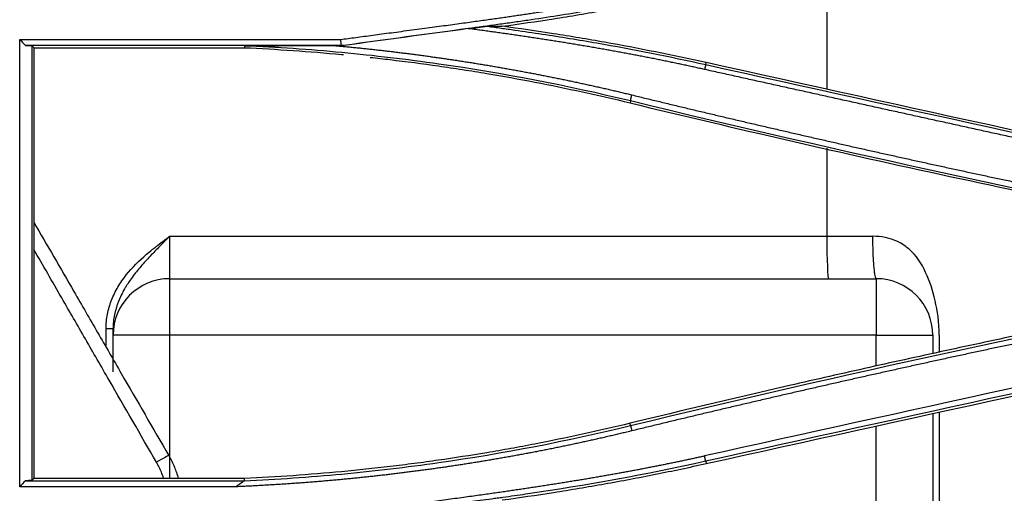
# Model space of a CAD drawing. Units: millimetres. Extents: x 0 to 5164, y 0 to 3683.
# Drawn here: x 1261 to 1330, y 2813 to 2846 of the extents above; entities that cross this region are included whole.
import ezdxf

# ---------------------------------------------------------------- set-up
doc = ezdxf.new("R2010")
doc.units = ezdxf.units.MM
doc.layers.add('LG-Product', color=3, linetype='Continuous')

msp = doc.modelspace()

# ---------------------------------------------------------------- linework, layer by layer
at = {"layer": 'LG-Product', "linetype": 'Continuous'}
for p, q in [((1317.731, 2850.23), (1317.731, 2841.315)), ((1260.622, 2844.837), (1283.334, 2844.837)), ((1283.354, 2844.418), (1261.021, 2844.418)), ((1261.622, 2844.255), (1276.517, 2844.255)), ((1283.587, 2844.413), (1282.809, 2844.413)), ((1309.166, 2843.059), (1309.197, 2843.197)), ((1303.839, 2840.481), (1303.806, 2840.349)), ((1317.731, 2837.14), (1317.731, 2830.897)), ((1271.231, 2830.897), (1317.731, 2830.897)), ((1271.231, 2830.897), (1271.231, 2827.897)), ((1317.731, 2830.897), (1320.969, 2830.897)), ((1271.231, 2827.897), (1317.862, 2827.897)), ((1271.231, 2827.897), (1271.231, 2823.897)), ((1317.862, 2827.897), (1321.231, 2827.897)), ((1321.231, 2827.897), (1321.231, 2823.897)), ((1266.731, 2823.052), (1266.731, 2824.359)), ((1266.731, 2824.359), (1267.231, 2824.359)), ((1267.231, 2823.897), (1267.231, 2824.359)), ((1267.231, 2821.297), (1267.231, 2823.897)), ((1271.231, 2823.897), (1267.231, 2823.897)), ((1321.231, 2823.897), (1271.231, 2823.897)), ((1271.231, 2823.897), (1271.231, 2813.748)), ((1321.231, 2823.897), (1325.231, 2823.897)), ((1321.231, 2821.695), (1321.231, 2823.897)), ((1325.231, 2823.897), (1325.231, 2822.578)), ((1325.687, 2823.897), (1325.687, 2822.679)), ((1325.231, 2818.343), (1325.231, 2806.119)), ((1325.687, 2818.443), (1325.687, 2806.018)), ((1303.845, 2817.495), (1303.806, 2817.655)), ((1321.231, 2807.002), (1321.231, 2817.465)), ((1309.161, 2814.965), (1309.197, 2814.807)), ((1261.022, 2813.586), (1276.52, 2813.586)), ((1276.517, 2813.749), (1261.622, 2813.749)), ((1275.945, 2813.165), (1260.622, 2813.165))]:
    msp.add_line(p, q, dxfattribs=at)
for centre, start, end in [((1271.231, 2823.897), 90, 180), ((1321.231, 2823.897), 0, 90)]:
    msp.add_arc(centre, 4, start, end, dxfattribs=at)
for centre, major_axis, ratio, start_param, end_param in [((1317.862, 2830.897), (0, -3), 0.043661, 4.712389, 6.283185), ((1270.298, 2814.873), (-0.866, -0.5), 0.02343, 3.141593, 4.698862)]:
    msp.add_ellipse(centre, major_axis=major_axis, ratio=ratio, start_param=start_param, end_param=end_param, dxfattribs=at)
for points, knots in [([(1283.328, 2844.836), (1283.503, 2844.859), (1283.863, 2844.908), (1284.418, 2844.983), (1285.002, 2845.061), (1285.616, 2845.143), (1286.26, 2845.229), (1286.933, 2845.319), (1287.642, 2845.414), (1288.369, 2845.51), (1289.094, 2845.607), (1289.791, 2845.701), (1290.46, 2845.791), (1291.1, 2845.878), (1291.713, 2845.962), (1292.298, 2846.042), (1292.855, 2846.119), (1293.383, 2846.193), (1293.884, 2846.263), (1294.357, 2846.33), (1294.801, 2846.394), (1295.225, 2846.455), (1295.637, 2846.515), (1296.046, 2846.576), (1296.452, 2846.636), (1296.855, 2846.697), (1297.255, 2846.758), (1297.652, 2846.819), (1298.046, 2846.88), (1298.437, 2846.942), (1298.826, 2847.004), (1299.211, 2847.065), (1299.593, 2847.127), (1299.972, 2847.19), (1300.348, 2847.252), (1300.721, 2847.314), (1301.091, 2847.377), (1301.459, 2847.44), (1301.823, 2847.503), (1302.184, 2847.566), (1302.542, 2847.629), (1302.897, 2847.693), (1303.25, 2847.757), (1303.599, 2847.821), (1303.945, 2847.885), (1304.289, 2847.949), (1304.629, 2848.013), (1304.966, 2848.078), (1305.3, 2848.143), (1305.632, 2848.207), (1305.96, 2848.273), (1306.285, 2848.338), (1306.608, 2848.403), (1306.927, 2848.469), (1307.244, 2848.535), (1307.557, 2848.6), (1307.867, 2848.667), (1308.175, 2848.733), (1308.479, 2848.799), (1308.781, 2848.866), (1308.981, 2848.911), (1309.08, 2848.933)], [0, 0, 0, 0, 0.020308, 0.041761, 0.06436, 0.088106, 0.112997, 0.139034, 0.166218, 0.195328, 0.223358, 0.250307, 0.276175, 0.300963, 0.32467, 0.347297, 0.368843, 0.389309, 0.408694, 0.426999, 0.444224, 0.460298, 0.47626, 0.49211, 0.507847, 0.523472, 0.538985, 0.554386, 0.569675, 0.584852, 0.599917, 0.614869, 0.62971, 0.644439, 0.659056, 0.673561, 0.687954, 0.702236, 0.716406, 0.730464, 0.744411, 0.758246, 0.77197, 0.785582, 0.799083, 0.812473, 0.825751, 0.838918, 0.851974, 0.864919, 0.877753, 0.890476, 0.903088, 0.915589, 0.927979, 0.940259, 0.952428, 0.964487, 0.976435, 0.988273, 1, 1, 1, 1]), ([(1309.161, 2848.503), (1306.385, 2847.887), (1302.197, 2847.065), (1297.631, 2846.339), (1295.695, 2846.062), (1295.167, 2845.989), (1294.814, 2845.94), (1294.638, 2845.916), (1293.757, 2845.797), (1293.052, 2845.701), (1292.348, 2845.606)], [0, 0, 0, 0, 0.5, 0.75, 0.8125, 0.84375, 0.84375, 0.875, 0.875, 1, 1, 1, 1]), ([(1294.767, 2845.771), (1295.978, 2845.936), (1297.187, 2846.113), (1299.601, 2846.492), (1300.806, 2846.694), (1302.61, 2847.016), (1303.211, 2847.126), (1304.412, 2847.353), (1305.011, 2847.47), (1306.808, 2847.829), (1308.004, 2848.081), (1309.197, 2848.346)], [0, 0, 0, 0, 0.25, 0.25, 0.5, 0.5, 0.625, 0.625, 0.75, 0.75, 1, 1, 1, 1]), ([(1309.08, 2842.713), (1309.022, 2842.726), (1308.904, 2842.753), (1308.727, 2842.792), (1308.55, 2842.831), (1308.373, 2842.87), (1308.195, 2842.909), (1308.016, 2842.948), (1307.837, 2842.987), (1307.658, 2843.025), (1307.478, 2843.064), (1307.297, 2843.102), (1307.116, 2843.14), (1306.934, 2843.178), (1306.752, 2843.216), (1306.57, 2843.254), (1306.387, 2843.291), (1306.203, 2843.329), (1306.019, 2843.366), (1305.835, 2843.404), (1305.65, 2843.441), (1305.464, 2843.478), (1305.278, 2843.515), (1305.092, 2843.551), (1304.905, 2843.588), (1304.717, 2843.624), (1304.53, 2843.661), (1304.341, 2843.697), (1304.152, 2843.733), (1303.963, 2843.769), (1303.773, 2843.805), (1303.582, 2843.841), (1303.391, 2843.876), (1303.2, 2843.912), (1303.008, 2843.947), (1302.816, 2843.982), (1302.623, 2844.017), (1302.429, 2844.052), (1302.235, 2844.087), (1302.041, 2844.122), (1301.846, 2844.156), (1301.651, 2844.191), (1301.455, 2844.225), (1301.258, 2844.259), (1301.061, 2844.293), (1300.864, 2844.327), (1300.666, 2844.361), (1300.468, 2844.394), (1300.269, 2844.428), (1300.07, 2844.461), (1299.87, 2844.495), (1299.669, 2844.528), (1299.469, 2844.561), (1299.267, 2844.594), (1299.065, 2844.626), (1298.863, 2844.659), (1298.66, 2844.691), (1298.457, 2844.724), (1298.253, 2844.756), (1298.049, 2844.788), (1297.844, 2844.82), (1297.639, 2844.852), (1297.433, 2844.884), (1297.227, 2844.915), (1297.02, 2844.947), (1296.812, 2844.978), (1296.605, 2845.009), (1296.396, 2845.04), (1296.188, 2845.071), (1295.978, 2845.102), (1295.769, 2845.133), (1295.558, 2845.163), (1295.348, 2845.194), (1295.136, 2845.224), (1294.925, 2845.254), (1294.712, 2845.284), (1294.5, 2845.314), (1294.286, 2845.344), (1294.073, 2845.374), (1293.858, 2845.403), (1293.644, 2845.433), (1293.429, 2845.462), (1293.213, 2845.491), (1292.997, 2845.52), (1292.78, 2845.549), (1292.563, 2845.578), (1292.418, 2845.597), (1292.345, 2845.607)], [0, 0, 0, 0, 0.010622, 0.021271, 0.031947, 0.042649, 0.053379, 0.064135, 0.074918, 0.085728, 0.096564, 0.107428, 0.118319, 0.129236, 0.140181, 0.151152, 0.162151, 0.173176, 0.184229, 0.195308, 0.206415, 0.217549, 0.228709, 0.239897, 0.251112, 0.262355, 0.273624, 0.28492, 0.296244, 0.307595, 0.318973, 0.330378, 0.341811, 0.353271, 0.364758, 0.376272, 0.387814, 0.399383, 0.410979, 0.422603, 0.434254, 0.445932, 0.457638, 0.469371, 0.481132, 0.49292, 0.504735, 0.516578, 0.528449, 0.540347, 0.552272, 0.564225, 0.576205, 0.588213, 0.600249, 0.612312, 0.624403, 0.636521, 0.648667, 0.66084, 0.673041, 0.68527, 0.697526, 0.70981, 0.722122, 0.734461, 0.746828, 0.759223, 0.771645, 0.784095, 0.796573, 0.809079, 0.821612, 0.834173, 0.846762, 0.859379, 0.872023, 0.884696, 0.897396, 0.910124, 0.92288, 0.935663, 0.948475, 0.961314, 0.974182, 0.987077, 1, 1, 1, 1]), ([(1293.718, 2845.77), (1293.871, 2845.771), (1294.024, 2845.771), (1294.374, 2845.771), (1294.57, 2845.771), (1294.767, 2845.771)], [0, 0, 0, 0, 0.437853, 0.437853, 1, 1, 1, 1]), ([(1293.718, 2845.771), (1294.041, 2845.727), (1294.365, 2845.683), (1294.85, 2845.617), (1295.012, 2845.595), (1295.335, 2845.55), (1296.143, 2845.437), (1298.243, 2845.129), (1302.755, 2844.39), (1306.606, 2843.627), (1309.166, 2843.059)], [0, 0, 0, 0, 0.0625, 0.0625, 0.09375, 0.09375, 0.125, 0.25, 0.5, 1, 1, 1, 1]), ([(1309.197, 2843.197), (1306.811, 2843.726), (1304.415, 2844.205), (1300.806, 2844.849), (1299.601, 2845.051), (1297.187, 2845.43), (1295.978, 2845.607), (1294.767, 2845.771)], [0, 0, 0, 0, 0.5, 0.5, 0.75, 0.75, 1, 1, 1, 1]), ([(1260.622, 2813.164), (1260.622, 2817.227), (1260.622, 2828.02), (1260.622, 2838.454), (1260.622, 2844.836)], [0, 0, 0, 0, 0.374083, 1, 1, 1, 1]), ([(1283.322, 2844.836), (1283.324, 2844.799), (1283.327, 2844.761), (1283.332, 2844.687), (1283.334, 2844.649), (1283.341, 2844.547), (1283.346, 2844.482), (1283.35, 2844.418)], [0, 0, 0, 0, 0.267754, 0.267754, 0.535508, 0.535508, 1, 1, 1, 1]), ([(1261.021, 2844.418), (1261.102, 2844.414), (1261.183, 2844.409), (1261.337, 2844.401), (1261.41, 2844.397), (1261.483, 2844.394)], [0, 0, 0, 0, 0.526297, 0.526297, 1, 1, 1, 1]), ([(1261.483, 2844.394), (1261.483, 2841.839), (1261.483, 2839.28), (1261.483, 2835.437), (1261.483, 2834.156), (1261.483, 2831.591), (1261.483, 2830.309), (1261.484, 2826.459), (1261.484, 2823.891), (1261.484, 2820.679), (1261.484, 2820.037), (1261.484, 2818.751), (1261.484, 2818.109), (1261.484, 2816.181), (1261.484, 2814.895), (1261.484, 2813.61)], [0, 0, 0, 0, 0.25, 0.25, 0.375, 0.375, 0.5, 0.5, 0.75, 0.75, 0.8125, 0.8125, 0.875, 0.875, 1, 1, 1, 1]), ([(1261.622, 2844.255), (1261.622, 2839.347), (1261.622, 2834.347), (1261.622, 2827.986), (1261.622, 2826.708), (1261.622, 2824.142), (1261.622, 2822.853), (1261.622, 2818.972), (1261.622, 2816.366), (1261.622, 2813.749)], [0, 0, 0, 0, 0.5, 0.5, 0.625, 0.625, 0.75, 0.75, 1, 1, 1, 1]), ([(1276.517, 2844.255), (1278.816, 2844.15), (1281.112, 2843.99), (1283.443, 2843.77), (1283.484, 2843.766), (1283.524, 2843.763)], [0, 0, 0, 0, 0.98268, 0.98268, 1, 1, 1, 1]), ([(1303.838, 2840.48), (1299.349, 2841.572), (1292.567, 2842.88), (1285.713, 2843.692), (1281.128, 2844.124), (1278.828, 2844.285), (1276.52, 2844.39)], [0, 0, 0, 0, 0.5, 0.75, 0.75, 1, 1, 1, 1]), ([(1282.809, 2844.413), (1282.869, 2844.407), (1282.987, 2844.397), (1283.165, 2844.38), (1283.343, 2844.364), (1283.521, 2844.347), (1283.699, 2844.33), (1283.877, 2844.313), (1284.055, 2844.295), (1284.233, 2844.278), (1284.411, 2844.26), (1284.589, 2844.242), (1284.767, 2844.223), (1284.944, 2844.205), (1285.122, 2844.186), (1285.3, 2844.167), (1285.478, 2844.148), (1285.656, 2844.128), (1285.834, 2844.108), (1286.012, 2844.089), (1286.19, 2844.068), (1286.367, 2844.048), (1286.545, 2844.027), (1286.723, 2844.007), (1286.901, 2843.986), (1287.079, 2843.964), (1287.256, 2843.943), (1287.434, 2843.921), (1287.612, 2843.899), (1287.79, 2843.877), (1287.967, 2843.855), (1288.145, 2843.832), (1288.323, 2843.809), (1288.501, 2843.786), (1288.678, 2843.763), (1288.856, 2843.739), (1289.034, 2843.716), (1289.212, 2843.692), (1289.389, 2843.668), (1289.567, 2843.643), (1289.745, 2843.618), (1289.922, 2843.594), (1290.1, 2843.569), (1290.278, 2843.543), (1290.455, 2843.518), (1290.633, 2843.492), (1290.81, 2843.466), (1290.988, 2843.44), (1291.166, 2843.413), (1291.343, 2843.387), (1291.521, 2843.36), (1291.698, 2843.333), (1291.876, 2843.305), (1292.054, 2843.278), (1292.231, 2843.25), (1292.409, 2843.222), (1292.586, 2843.194), (1292.764, 2843.165), (1292.941, 2843.137), (1293.119, 2843.108), (1293.296, 2843.079), (1293.474, 2843.049), (1293.651, 2843.02), (1293.829, 2842.99), (1294.006, 2842.96), (1294.184, 2842.93), (1294.361, 2842.899), (1294.539, 2842.868), (1294.716, 2842.837), (1294.894, 2842.806), (1295.071, 2842.775), (1295.248, 2842.743), (1295.426, 2842.711), (1295.603, 2842.679), (1295.781, 2842.647), (1295.958, 2842.614), (1296.135, 2842.582), (1296.313, 2842.549), (1296.49, 2842.516), (1296.667, 2842.482), (1296.845, 2842.448), (1297.022, 2842.415), (1297.199, 2842.38), (1297.377, 2842.346), (1297.554, 2842.312), (1297.731, 2842.277), (1297.909, 2842.242), (1298.086, 2842.206), (1298.263, 2842.171), (1298.441, 2842.135), (1298.618, 2842.099), (1298.795, 2842.063), (1298.972, 2842.027), (1299.15, 2841.99), (1299.327, 2841.953), (1299.504, 2841.916), (1299.681, 2841.879), (1299.858, 2841.841), (1300.036, 2841.804), (1300.213, 2841.766), (1300.39, 2841.728), (1300.567, 2841.689), (1300.744, 2841.65), (1300.921, 2841.612), (1301.099, 2841.572), (1301.276, 2841.533), (1301.453, 2841.493), (1301.63, 2841.454), (1301.807, 2841.414), (1301.984, 2841.373), (1302.161, 2841.333), (1302.338, 2841.292), (1302.515, 2841.251), (1302.693, 2841.21), (1302.87, 2841.169), (1303.047, 2841.127), (1303.224, 2841.085), (1303.401, 2841.043), (1303.578, 2841.001), (1303.755, 2840.958), (1303.873, 2840.93), (1303.932, 2840.915)], [0, 0, 0, 0, 0.008339, 0.016678, 0.025018, 0.033358, 0.041699, 0.050041, 0.058383, 0.066726, 0.075069, 0.083414, 0.091759, 0.100104, 0.108451, 0.116798, 0.125146, 0.133495, 0.141844, 0.150194, 0.158545, 0.166897, 0.17525, 0.183603, 0.191958, 0.200313, 0.208669, 0.217026, 0.225384, 0.233743, 0.242103, 0.250463, 0.258825, 0.267188, 0.275551, 0.283916, 0.292282, 0.300648, 0.309016, 0.317385, 0.325755, 0.334126, 0.342498, 0.350871, 0.359245, 0.367621, 0.375997, 0.384375, 0.392754, 0.401134, 0.409515, 0.417898, 0.426281, 0.434666, 0.443053, 0.45144, 0.459829, 0.468219, 0.47661, 0.485003, 0.493397, 0.501793, 0.510189, 0.518588, 0.526987, 0.535388, 0.543791, 0.552194, 0.5606, 0.569006, 0.577415, 0.585824, 0.594235, 0.602648, 0.611062, 0.619478, 0.627895, 0.636314, 0.644735, 0.653157, 0.66158, 0.670006, 0.678433, 0.686861, 0.695291, 0.703723, 0.712157, 0.720592, 0.729029, 0.737468, 0.745908, 0.75435, 0.762794, 0.77124, 0.779688, 0.788137, 0.796588, 0.805041, 0.813496, 0.821953, 0.830412, 0.838872, 0.847335, 0.855799, 0.864265, 0.872734, 0.881204, 0.889676, 0.89815, 0.906626, 0.915104, 0.923585, 0.932067, 0.940551, 0.949038, 0.957526, 0.966017, 0.974509, 0.983004, 0.991501, 1, 1, 1, 1]), ([(1285.425, 2843.569), (1285.896, 2843.518), (1287.509, 2843.335), (1289.689, 2843.05), (1291.396, 2842.795), (1292.533, 2842.618), (1293.101, 2842.526), (1294.803, 2842.24), (1295.935, 2842.036), (1299.323, 2841.382), (1301.57, 2840.892), (1303.806, 2840.349)], [0, 0, 0, 0, 0.075999, 0.260799, 0.353199, 0.353199, 0.4456, 0.4456, 0.6304, 0.6304, 1, 1, 1, 1]), ([(1351.791, 2833.337), (1351.43, 2833.415), (1350.709, 2833.572), (1349.628, 2833.807), (1348.547, 2834.042), (1347.468, 2834.277), (1346.388, 2834.511), (1345.31, 2834.746), (1344.233, 2834.981), (1343.156, 2835.216), (1342.08, 2835.451), (1341.004, 2835.685), (1339.93, 2835.92), (1338.856, 2836.155), (1337.782, 2836.389), (1336.71, 2836.624), (1335.638, 2836.859), (1334.567, 2837.093), (1333.497, 2837.328), (1332.427, 2837.562), (1331.358, 2837.797), (1330.29, 2838.031), (1329.223, 2838.266), (1328.156, 2838.5), (1327.09, 2838.734), (1326.025, 2838.969), (1324.96, 2839.203), (1323.897, 2839.437), (1322.834, 2839.671), (1321.771, 2839.906), (1320.71, 2840.14), (1319.649, 2840.374), (1318.589, 2840.608), (1317.529, 2840.842), (1316.471, 2841.076), (1315.413, 2841.31), (1314.356, 2841.544), (1313.299, 2841.778), (1312.243, 2842.012), (1311.188, 2842.246), (1310.134, 2842.479), (1309.431, 2842.635), (1309.08, 2842.713)], [0, 0, 0, 0, 0.025318, 0.05062, 0.075906, 0.101175, 0.126428, 0.151664, 0.176885, 0.202089, 0.227276, 0.252448, 0.277603, 0.302742, 0.327864, 0.35297, 0.37806, 0.403133, 0.42819, 0.453231, 0.478256, 0.503264, 0.528256, 0.553231, 0.57819, 0.603133, 0.62806, 0.65297, 0.677864, 0.702742, 0.727603, 0.752448, 0.777277, 0.802089, 0.826885, 0.851665, 0.876428, 0.901175, 0.925906, 0.95062, 0.975318, 1, 1, 1, 1]), ([(1303.931, 2840.911), (1304.085, 2840.873), (1304.395, 2840.798), (1304.86, 2840.685), (1305.325, 2840.572), (1305.79, 2840.46), (1306.255, 2840.348), (1306.72, 2840.236), (1307.186, 2840.124), (1307.651, 2840.013), (1308.117, 2839.901), (1308.583, 2839.79), (1309.049, 2839.679), (1309.516, 2839.569), (1309.982, 2839.458), (1310.449, 2839.348), (1310.916, 2839.238), (1311.383, 2839.128), (1311.85, 2839.019), (1312.317, 2838.909), (1312.785, 2838.8), (1313.252, 2838.691), (1313.72, 2838.583), (1314.188, 2838.474), (1314.656, 2838.366), (1315.124, 2838.258), (1315.593, 2838.15), (1316.062, 2838.042), (1316.53, 2837.935), (1316.999, 2837.828), (1317.468, 2837.721), (1317.938, 2837.614), (1318.407, 2837.508), (1318.877, 2837.401), (1319.346, 2837.295), (1319.816, 2837.189), (1320.286, 2837.084), (1320.757, 2836.978), (1321.227, 2836.873), (1321.698, 2836.768), (1322.169, 2836.663), (1322.639, 2836.559), (1323.111, 2836.454), (1323.582, 2836.35), (1324.053, 2836.246), (1324.525, 2836.143), (1324.996, 2836.039), (1325.468, 2835.936), (1325.94, 2835.833), (1326.413, 2835.73), (1326.885, 2835.628), (1327.358, 2835.525), (1327.83, 2835.423), (1328.303, 2835.321), (1328.776, 2835.22), (1329.25, 2835.118), (1329.723, 2835.017), (1330.196, 2834.916), (1330.67, 2834.815), (1331.144, 2834.715), (1331.618, 2834.614), (1332.092, 2834.514), (1332.567, 2834.414), (1333.041, 2834.315), (1333.516, 2834.215), (1333.991, 2834.116), (1334.466, 2834.017), (1334.941, 2833.918), (1335.416, 2833.82), (1335.892, 2833.722), (1336.367, 2833.624), (1336.843, 2833.526), (1337.319, 2833.428), (1337.795, 2833.331), (1338.272, 2833.233), (1338.748, 2833.137), (1339.225, 2833.04), (1339.702, 2832.943), (1340.179, 2832.847), (1340.656, 2832.751), (1341.133, 2832.655), (1341.611, 2832.56), (1342.088, 2832.464), (1342.566, 2832.369), (1343.044, 2832.274), (1343.522, 2832.18), (1344, 2832.085), (1344.479, 2831.991), (1344.958, 2831.897), (1345.436, 2831.803), (1345.915, 2831.71), (1346.394, 2831.616), (1346.874, 2831.523), (1347.353, 2831.43), (1347.833, 2831.338), (1348.312, 2831.245), (1348.792, 2831.153), (1349.112, 2831.092), (1349.272, 2831.061)], [0, 0, 0, 0, 0.010304, 0.020609, 0.030918, 0.041228, 0.051541, 0.061856, 0.072174, 0.082493, 0.092816, 0.10314, 0.113467, 0.123796, 0.134128, 0.144461, 0.154798, 0.165136, 0.175477, 0.18582, 0.196166, 0.206514, 0.216864, 0.227216, 0.237571, 0.247929, 0.258288, 0.26865, 0.279015, 0.289382, 0.299751, 0.310122, 0.320496, 0.330872, 0.341251, 0.351632, 0.362016, 0.372401, 0.38279, 0.39318, 0.403573, 0.413969, 0.424366, 0.434767, 0.445169, 0.455574, 0.465981, 0.476391, 0.486803, 0.497218, 0.507635, 0.518054, 0.528476, 0.538901, 0.549327, 0.559756, 0.570188, 0.580622, 0.591058, 0.601497, 0.611939, 0.622382, 0.632828, 0.643277, 0.653728, 0.664182, 0.674638, 0.685096, 0.695557, 0.70602, 0.716486, 0.726954, 0.737425, 0.747898, 0.758374, 0.768852, 0.779332, 0.789815, 0.800301, 0.810789, 0.821279, 0.831772, 0.842268, 0.852766, 0.863266, 0.873769, 0.884275, 0.894783, 0.905293, 0.915806, 0.926321, 0.936839, 0.94736, 0.957883, 0.968408, 0.978936, 0.989467, 1, 1, 1, 1]), ([(1303.806, 2840.349), (1307.565, 2839.434), (1311.329, 2838.543), (1318.869, 2836.809), (1322.645, 2835.965), (1330.207, 2834.324), (1333.993, 2833.527), (1341.575, 2831.981), (1345.371, 2831.231), (1349.172, 2830.506)], [0, 0, 0, 0, 0.25, 0.25, 0.5, 0.5, 0.75, 0.75, 1, 1, 1, 1]), ([(1261.618, 2831.908), (1262.566, 2830.266), (1263.514, 2828.622), (1265.021, 2826.012), (1265.58, 2825.046), (1266.696, 2823.112), (1268.371, 2820.211), (1270.047, 2817.308), (1271.164, 2815.373)], [0, 0, 0, 0, 0.298307, 0.298307, 0.47373, 0.47373, 0.649154, 1, 1, 1, 1]), ([(1266.731, 2824.359), (1266.731, 2824.533), (1266.74, 2824.705), (1266.774, 2825.048), (1266.799, 2825.218), (1266.865, 2825.555), (1266.906, 2825.722), (1266.967, 2825.929), (1266.979, 2825.971), (1267.006, 2826.053), (1267.019, 2826.094), (1267.061, 2826.218), (1267.091, 2826.299), (1267.249, 2826.701), (1267.401, 2827.01), (1267.663, 2827.455), (1267.756, 2827.601), (1267.954, 2827.887), (1268.057, 2828.025), (1268.591, 2828.699), (1269.08, 2829.178), (1269.732, 2829.737), (1269.865, 2829.846), (1270.066, 2830.008), (1270.133, 2830.062), (1270.269, 2830.169), (1270.337, 2830.222), (1270.542, 2830.38), (1270.679, 2830.484), (1270.885, 2830.639), (1270.989, 2830.717), (1271.11, 2830.807), (1271.162, 2830.846), (1271.196, 2830.871), (1271.214, 2830.884), (1271.231, 2830.897)], [0, 0, 0, 0, 0.0625, 0.0625, 0.125, 0.125, 0.1875, 0.1875, 0.203125, 0.203125, 0.21875, 0.21875, 0.25, 0.25, 0.375, 0.375, 0.4375, 0.4375, 0.5, 0.5, 0.75, 0.75, 0.8125, 0.8125, 0.84375, 0.84375, 0.875, 0.875, 0.9375, 0.9375, 0.96875, 0.984375, 0.992188, 0.992188, 1, 1, 1, 1]), ([(1271.231, 2830.897), (1271.216, 2830.883), (1271.202, 2830.868), (1271.173, 2830.839), (1271.129, 2830.795), (1271.028, 2830.693), (1270.941, 2830.605), (1270.767, 2830.43), (1270.651, 2830.313), (1270.421, 2830.078), (1270.306, 2829.961), (1270.077, 2829.724), (1269.964, 2829.606), (1269.626, 2829.248), (1269.406, 2829.006), (1268.979, 2828.51), (1268.773, 2828.256), (1268.482, 2827.86), (1268.388, 2827.726), (1268.252, 2827.52), (1268.208, 2827.45), (1268.121, 2827.31), (1268.079, 2827.239), (1267.875, 2826.883), (1267.731, 2826.589), (1267.581, 2826.207), (1267.552, 2826.129), (1267.498, 2825.973), (1267.473, 2825.894), (1267.402, 2825.657), (1267.362, 2825.498), (1267.298, 2825.177), (1267.273, 2825.015), (1267.239, 2824.689), (1267.231, 2824.525), (1267.231, 2824.359)], [0, 0, 0, 0, 0.007812, 0.007812, 0.015625, 0.03125, 0.0625, 0.0625, 0.125, 0.125, 0.1875, 0.1875, 0.25, 0.25, 0.375, 0.375, 0.5, 0.5, 0.5625, 0.5625, 0.59375, 0.59375, 0.625, 0.625, 0.75, 0.75, 0.78125, 0.78125, 0.8125, 0.8125, 0.875, 0.875, 0.9375, 0.9375, 1, 1, 1, 1]), ([(1325.687, 2823.897), (1325.687, 2824.818), (1325.562, 2825.606), (1325.226, 2827.06), (1325.011, 2827.727), (1324.435, 2828.962), (1324.078, 2829.532), (1323.26, 2830.239), (1322.94, 2830.449), (1322.13, 2830.774), (1321.643, 2830.897), (1320.969, 2830.897)], [0, 0, 0, 0, 0.25, 0.25, 0.5, 0.5, 0.75, 0.75, 0.875, 0.875, 1, 1, 1, 1]), ([(1270.298, 2814.9), (1269.18, 2816.84), (1268.063, 2818.78), (1266.387, 2821.689), (1265.829, 2822.659), (1264.713, 2824.598), (1264.154, 2825.568), (1262.938, 2827.682), (1262.279, 2828.826), (1261.62, 2829.97)], [0, 0, 0, 0, 0.386035, 0.386035, 0.579053, 0.579053, 0.77207, 0.77207, 1, 1, 1, 1]), ([(1349.172, 2827.498), (1345.372, 2826.772), (1341.576, 2826.023), (1335.89, 2824.863), (1333.996, 2824.471), (1330.21, 2823.674), (1328.318, 2823.27), (1324.537, 2822.45), (1322.648, 2822.034), (1318.873, 2821.19), (1316.986, 2820.762), (1311.33, 2819.461), (1307.566, 2818.57), (1303.806, 2817.655)], [0, 0, 0, 0, 0.25, 0.25, 0.375, 0.375, 0.5, 0.5, 0.625, 0.625, 0.75, 0.75, 1, 1, 1, 1]), ([(1349.275, 2826.968), (1349.117, 2826.938), (1348.801, 2826.877), (1348.328, 2826.787), (1347.855, 2826.695), (1347.381, 2826.604), (1346.908, 2826.512), (1346.434, 2826.42), (1345.961, 2826.328), (1345.488, 2826.236), (1345.014, 2826.143), (1344.541, 2826.05), (1344.068, 2825.957), (1343.595, 2825.864), (1343.121, 2825.77), (1342.648, 2825.676), (1342.175, 2825.582), (1341.702, 2825.488), (1341.229, 2825.393), (1340.756, 2825.298), (1340.283, 2825.203), (1339.81, 2825.108), (1339.337, 2825.012), (1338.864, 2824.916), (1338.391, 2824.82), (1337.918, 2824.724), (1337.445, 2824.627), (1336.972, 2824.53), (1336.499, 2824.433), (1336.027, 2824.336), (1335.554, 2824.238), (1335.081, 2824.14), (1334.608, 2824.042), (1334.136, 2823.943), (1333.663, 2823.845), (1333.19, 2823.746), (1332.718, 2823.647), (1332.245, 2823.547), (1331.773, 2823.448), (1331.3, 2823.348), (1330.828, 2823.248), (1330.355, 2823.147), (1329.883, 2823.047), (1329.41, 2822.946), (1328.938, 2822.845), (1328.466, 2822.743), (1327.993, 2822.641), (1327.521, 2822.54), (1327.049, 2822.437), (1326.576, 2822.335), (1326.104, 2822.232), (1325.632, 2822.129), (1325.16, 2822.026), (1324.688, 2821.923), (1324.216, 2821.819), (1323.743, 2821.715), (1323.271, 2821.611), (1322.799, 2821.506), (1322.327, 2821.402), (1321.855, 2821.297), (1321.383, 2821.192), (1320.911, 2821.086), (1320.439, 2820.981), (1319.968, 2820.875), (1319.496, 2820.768), (1319.024, 2820.662), (1318.552, 2820.555), (1318.08, 2820.448), (1317.609, 2820.341), (1317.137, 2820.234), (1316.665, 2820.126), (1316.193, 2820.018), (1315.722, 2819.91), (1315.25, 2819.801), (1314.779, 2819.692), (1314.307, 2819.584), (1313.835, 2819.474), (1313.364, 2819.365), (1312.892, 2819.255), (1312.421, 2819.145), (1311.95, 2819.035), (1311.478, 2818.924), (1311.007, 2818.814), (1310.535, 2818.703), (1310.064, 2818.591), (1309.593, 2818.48), (1309.121, 2818.368), (1308.65, 2818.256), (1308.179, 2818.144), (1307.708, 2818.031), (1307.237, 2817.919), (1306.765, 2817.806), (1306.294, 2817.692), (1305.823, 2817.579), (1305.352, 2817.465), (1304.881, 2817.351), (1304.41, 2817.237), (1304.096, 2817.16), (1303.939, 2817.122)], [0, 0, 0, 0, 0.010391, 0.020783, 0.031175, 0.041567, 0.05196, 0.062353, 0.072747, 0.083141, 0.093536, 0.103931, 0.114327, 0.124723, 0.135119, 0.145517, 0.155914, 0.166312, 0.176711, 0.18711, 0.197509, 0.207909, 0.21831, 0.228711, 0.239112, 0.249514, 0.259917, 0.27032, 0.280724, 0.291128, 0.301532, 0.311938, 0.322343, 0.332749, 0.343156, 0.353564, 0.363971, 0.37438, 0.384789, 0.395198, 0.405608, 0.416019, 0.42643, 0.436842, 0.447254, 0.457667, 0.468081, 0.478495, 0.48891, 0.499325, 0.509741, 0.520157, 0.530574, 0.540992, 0.55141, 0.561829, 0.572248, 0.582668, 0.593089, 0.60351, 0.613932, 0.624354, 0.634777, 0.645201, 0.655625, 0.66605, 0.676476, 0.686902, 0.697329, 0.707757, 0.718185, 0.728614, 0.739043, 0.749473, 0.759904, 0.770335, 0.780768, 0.7912, 0.801634, 0.812068, 0.822503, 0.832938, 0.843374, 0.853811, 0.864249, 0.874687, 0.885126, 0.895565, 0.906006, 0.916447, 0.926888, 0.937331, 0.947774, 0.958218, 0.968662, 0.979107, 0.989553, 1, 1, 1, 1]), ([(1303.806, 2817.655), (1301.569, 2817.111), (1299.321, 2816.621), (1296.496, 2816.076), (1295.93, 2815.971), (1294.798, 2815.766), (1293.097, 2815.47), (1291.392, 2815.205), (1289.683, 2814.96), (1289.113, 2814.882), (1287.972, 2814.733), (1286.26, 2814.52), (1284.545, 2814.337), (1281.111, 2814.014), (1278.816, 2813.854), (1276.517, 2813.749)], [0, 0, 0, 0, 0.25, 0.25, 0.3125, 0.3125, 0.375, 0.5, 0.5, 0.5625, 0.5625, 0.625, 0.75, 0.75, 1, 1, 1, 1]), ([(1276.52, 2813.584), (1277.674, 2813.637), (1278.827, 2813.704), (1281.127, 2813.864), (1284.572, 2814.147), (1292.57, 2815.095), (1299.355, 2816.403), (1303.845, 2817.495)], [0, 0, 0, 0, 0.125, 0.125, 0.25, 0.5, 1, 1, 1, 1]), ([(1303.939, 2817.122), (1303.88, 2817.108), (1303.76, 2817.078), (1303.581, 2817.035), (1303.402, 2816.992), (1303.223, 2816.949), (1303.043, 2816.906), (1302.864, 2816.864), (1302.684, 2816.822), (1302.505, 2816.78), (1302.325, 2816.738), (1302.145, 2816.696), (1301.966, 2816.655), (1301.786, 2816.614), (1301.606, 2816.573), (1301.426, 2816.533), (1301.246, 2816.492), (1301.066, 2816.452), (1300.886, 2816.412), (1300.706, 2816.373), (1300.526, 2816.333), (1300.345, 2816.294), (1300.165, 2816.255), (1299.984, 2816.216), (1299.804, 2816.178), (1299.623, 2816.139), (1299.443, 2816.101), (1299.262, 2816.064), (1299.081, 2816.026), (1298.9, 2815.989), (1298.719, 2815.952), (1298.538, 2815.915), (1298.357, 2815.878), (1298.176, 2815.842), (1297.995, 2815.805), (1297.814, 2815.769), (1297.633, 2815.734), (1297.451, 2815.698), (1297.27, 2815.663), (1297.088, 2815.628), (1296.907, 2815.593), (1296.725, 2815.559), (1296.543, 2815.524), (1296.362, 2815.49), (1296.18, 2815.456), (1295.998, 2815.423), (1295.816, 2815.389), (1295.634, 2815.356), (1295.452, 2815.323), (1295.27, 2815.29), (1295.087, 2815.258), (1294.905, 2815.226), (1294.723, 2815.194), (1294.54, 2815.162), (1294.358, 2815.13), (1294.175, 2815.099), (1293.993, 2815.068), (1293.81, 2815.037), (1293.627, 2815.007), (1293.445, 2814.976), (1293.262, 2814.946), (1293.079, 2814.916), (1292.896, 2814.886), (1292.713, 2814.857), (1292.53, 2814.828), (1292.346, 2814.799), (1292.163, 2814.77), (1291.98, 2814.742), (1291.796, 2814.713), (1291.613, 2814.685), (1291.429, 2814.657), (1291.246, 2814.63), (1291.062, 2814.602), (1290.878, 2814.575), (1290.695, 2814.548), (1290.511, 2814.522), (1290.327, 2814.495), (1290.143, 2814.469), (1289.959, 2814.443), (1289.775, 2814.418), (1289.591, 2814.392), (1289.406, 2814.367), (1289.222, 2814.342), (1289.038, 2814.317), (1288.853, 2814.292), (1288.669, 2814.268), (1288.484, 2814.244), (1288.3, 2814.22), (1288.115, 2814.197), (1287.93, 2814.173), (1287.745, 2814.15), (1287.56, 2814.127), (1287.375, 2814.105), (1287.19, 2814.082), (1287.005, 2814.06), (1286.82, 2814.038), (1286.635, 2814.016), (1286.45, 2813.995), (1286.264, 2813.973), (1286.079, 2813.952), (1285.893, 2813.932), (1285.708, 2813.911), (1285.522, 2813.891), (1285.337, 2813.871), (1285.151, 2813.851), (1284.965, 2813.831), (1284.779, 2813.812), (1284.593, 2813.792), (1284.407, 2813.773), (1284.221, 2813.755), (1284.035, 2813.736), (1283.849, 2813.718), (1283.663, 2813.7), (1283.476, 2813.682), (1283.29, 2813.665), (1283.103, 2813.647), (1282.917, 2813.63), (1282.73, 2813.614), (1282.544, 2813.597), (1282.357, 2813.581), (1282.232, 2813.57), (1282.17, 2813.565)], [0, 0, 0, 0, 0.008348, 0.016696, 0.025044, 0.033393, 0.041743, 0.050093, 0.058443, 0.066794, 0.075145, 0.083497, 0.091849, 0.100202, 0.108556, 0.11691, 0.125264, 0.13362, 0.141975, 0.150332, 0.158689, 0.167047, 0.175405, 0.183764, 0.192124, 0.200484, 0.208846, 0.217207, 0.22557, 0.233934, 0.242298, 0.250663, 0.259029, 0.267395, 0.275763, 0.284131, 0.2925, 0.30087, 0.309241, 0.317613, 0.325985, 0.334359, 0.342734, 0.351109, 0.359486, 0.367863, 0.376242, 0.384621, 0.393002, 0.401383, 0.409766, 0.41815, 0.426534, 0.43492, 0.443307, 0.451695, 0.460085, 0.468475, 0.476867, 0.485259, 0.493653, 0.502048, 0.510445, 0.518842, 0.527241, 0.535641, 0.544043, 0.552445, 0.560849, 0.569255, 0.577661, 0.586069, 0.594478, 0.602889, 0.611301, 0.619715, 0.62813, 0.636546, 0.644964, 0.653383, 0.661804, 0.670226, 0.67865, 0.687075, 0.695502, 0.70393, 0.71236, 0.720791, 0.729224, 0.737659, 0.746095, 0.754533, 0.762972, 0.771414, 0.779856, 0.788301, 0.796747, 0.805195, 0.813645, 0.822096, 0.830549, 0.839004, 0.847461, 0.855919, 0.864379, 0.872841, 0.881305, 0.889771, 0.898239, 0.906708, 0.915179, 0.923653, 0.932128, 0.940605, 0.949084, 0.957565, 0.966048, 0.974533, 0.98302, 0.991509, 1, 1, 1, 1]), ([(1271.164, 2815.373), (1271.318, 2815.106), (1271.453, 2814.833), (1271.675, 2814.297), (1271.765, 2814.036), (1271.84, 2813.769)], [0, 0, 0, 0, 0.52332, 0.52332, 1, 1, 1, 1]), ([(1283.613, 2811.299), (1283.784, 2811.322), (1284.137, 2811.37), (1284.68, 2811.443), (1285.252, 2811.52), (1285.853, 2811.6), (1286.483, 2811.684), (1287.142, 2811.772), (1287.838, 2811.865), (1288.554, 2811.96), (1289.271, 2812.056), (1289.96, 2812.149), (1290.621, 2812.238), (1291.256, 2812.324), (1291.863, 2812.407), (1292.442, 2812.487), (1292.994, 2812.563), (1293.519, 2812.637), (1294.017, 2812.707), (1294.487, 2812.774), (1294.928, 2812.837), (1295.349, 2812.898), (1295.757, 2812.958), (1296.162, 2813.018), (1296.564, 2813.078), (1296.963, 2813.138), (1297.359, 2813.198), (1297.752, 2813.259), (1298.142, 2813.32), (1298.529, 2813.381), (1298.914, 2813.442), (1299.295, 2813.503), (1299.673, 2813.565), (1300.049, 2813.626), (1300.422, 2813.688), (1300.791, 2813.75), (1301.158, 2813.812), (1301.522, 2813.875), (1301.883, 2813.937), (1302.241, 2814), (1302.596, 2814.063), (1302.948, 2814.126), (1303.297, 2814.189), (1303.643, 2814.253), (1303.986, 2814.316), (1304.327, 2814.38), (1304.664, 2814.444), (1304.998, 2814.508), (1305.33, 2814.572), (1305.658, 2814.636), (1305.984, 2814.701), (1306.307, 2814.766), (1306.627, 2814.831), (1306.944, 2814.896), (1307.257, 2814.961), (1307.568, 2815.027), (1307.877, 2815.092), (1308.182, 2815.158), (1308.484, 2815.224), (1308.783, 2815.29), (1308.982, 2815.335), (1309.08, 2815.357)], [0, 0, 0, 0, 0.020119, 0.041367, 0.063743, 0.087248, 0.111881, 0.137643, 0.164533, 0.193615, 0.221631, 0.248579, 0.274459, 0.299273, 0.323019, 0.345698, 0.367309, 0.387854, 0.407331, 0.425741, 0.443084, 0.459172, 0.475148, 0.491013, 0.506766, 0.522408, 0.537939, 0.553358, 0.568666, 0.583862, 0.598947, 0.613921, 0.628784, 0.643536, 0.658176, 0.672706, 0.687124, 0.701431, 0.715628, 0.729714, 0.743689, 0.757553, 0.771306, 0.784949, 0.798481, 0.811903, 0.825214, 0.838414, 0.851504, 0.864484, 0.877354, 0.890113, 0.902763, 0.915302, 0.927731, 0.94005, 0.95226, 0.964359, 0.976349, 0.988229, 1, 1, 1, 1]), ([(1270.801, 2813.774), (1270.754, 2813.916), (1270.702, 2814.057), (1270.545, 2814.436), (1270.43, 2814.671), (1270.298, 2814.9)], [0, 0, 0, 0, 0.36513, 0.36513, 1, 1, 1, 1]), ([(1309.161, 2814.965), (1304.946, 2814.031), (1300.165, 2813.154), (1295.354, 2812.477), (1294.685, 2812.386), (1294.552, 2812.367), (1294.284, 2812.331), (1293.883, 2812.277), (1292.412, 2812.077), (1288.935, 2811.605), (1285.726, 2811.17), (1283.587, 2810.879)], [0, 0, 0, 0, 0.5, 0.5625, 0.5625, 0.578125, 0.578125, 0.59375, 0.625, 0.75, 1, 1, 1, 1]), ([(1294.767, 2812.232), (1295.978, 2812.397), (1297.187, 2812.574), (1298.997, 2812.858), (1299.6, 2812.956), (1300.805, 2813.158), (1302.009, 2813.366), (1303.211, 2813.587), (1304.411, 2813.814), (1305.011, 2813.931), (1306.808, 2814.29), (1308.004, 2814.542), (1309.197, 2814.807)], [0, 0, 0, 0, 0.25, 0.25, 0.375, 0.375, 0.5, 0.625, 0.625, 0.75, 0.75, 1, 1, 1, 1]), ([(1261.484, 2813.61), (1261.406, 2813.606), (1261.327, 2813.602), (1261.173, 2813.594), (1261.098, 2813.59), (1261.022, 2813.586)], [0, 0, 0, 0, 0.50838, 0.50838, 1, 1, 1, 1]), ([(1282.17, 2813.565), (1282.103, 2813.559), (1281.97, 2813.547), (1281.77, 2813.531), (1281.569, 2813.514), (1281.369, 2813.498), (1281.168, 2813.482), (1280.968, 2813.466), (1280.767, 2813.451), (1280.567, 2813.436), (1280.366, 2813.421), (1280.166, 2813.407), (1279.965, 2813.392), (1279.764, 2813.378), (1279.564, 2813.365), (1279.363, 2813.351), (1279.162, 2813.338), (1278.961, 2813.325), (1278.76, 2813.312), (1278.56, 2813.3), (1278.359, 2813.288), (1278.158, 2813.276), (1277.957, 2813.265), (1277.756, 2813.253), (1277.555, 2813.242), (1277.354, 2813.232), (1277.152, 2813.221), (1276.951, 2813.211), (1276.75, 2813.201), (1276.549, 2813.192), (1276.347, 2813.182), (1276.146, 2813.173), (1276.012, 2813.167), (1275.945, 2813.165)], [0, 0, 0, 0, 0.032219, 0.064441, 0.096664, 0.12889, 0.161118, 0.193348, 0.22558, 0.257814, 0.290052, 0.322291, 0.354533, 0.386778, 0.419025, 0.451275, 0.483528, 0.515783, 0.548042, 0.580303, 0.612568, 0.644836, 0.677106, 0.70938, 0.741657, 0.773938, 0.806222, 0.838509, 0.8708, 0.903095, 0.935393, 0.967694, 1, 1, 1, 1])]:
    msp.add_open_spline(points, degree=3, knots=knots, dxfattribs=at)
for points, degree in [([(1292.364, 2845.604), (1289.439, 2845.207), (1286.513, 2844.81), (1283.587, 2844.413)], 3), ([(1292.348, 2845.606), (1289.428, 2845.209), (1286.508, 2844.813), (1283.588, 2844.417)], 3), ([(1292.347, 2845.602), (1292.805, 2845.659), (1293.263, 2845.715), (1293.722, 2845.771)], 3), ([(1260.622, 2844.836), (1260.755, 2844.697), (1260.888, 2844.557), (1261.021, 2844.418)], 3), ([(1261.622, 2844.255), (1261.576, 2844.301), (1261.529, 2844.348), (1261.483, 2844.394)], 3), ([(1276.52, 2844.388), (1276.519, 2844.344), (1276.518, 2844.3), (1276.517, 2844.255)], 3), ([(1276.52, 2844.39), (1279.649, 2844.398), (1282.798, 2844.413)], 2), ([(1283.586, 2844.416), (1283.352, 2844.418)], 1), ([(1283.587, 2844.416), (1283.587, 2844.415), (1283.587, 2844.414), (1283.587, 2844.413)], 3), ([(1351.902, 2833.832), (1337.659, 2836.922), (1323.423, 2840.043), (1309.197, 2843.197)], 3), ([(1309.166, 2843.059), (1309.08, 2842.713)], 1), ([(1309.166, 2843.059), (1323.393, 2839.905), (1337.629, 2836.784), (1351.872, 2833.695)], 3), ([(1349.197, 2830.639), (1333.994, 2833.542), (1318.874, 2836.823), (1303.838, 2840.48)], 3), ([(1303.839, 2840.485), (1303.932, 2840.915)], 1), ([(1303.845, 2817.495), (1318.883, 2821.152), (1334.002, 2824.432), (1349.203, 2827.335)], 3), ([(1309.078, 2815.369), (1323.312, 2818.516), (1337.547, 2821.644), (1351.782, 2824.743)], 3), ([(1351.867, 2824.33), (1337.625, 2821.241), (1323.39, 2818.12), (1309.161, 2814.965)], 3), ([(1309.197, 2814.807), (1323.425, 2817.961), (1337.66, 2821.083), (1351.902, 2824.172)], 3), ([(1303.845, 2817.495), (1303.939, 2817.122)], 1), ([(1309.164, 2814.953), (1309.08, 2815.357)], 1), ([(1261.022, 2813.586), (1260.889, 2813.445), (1260.756, 2813.305), (1260.623, 2813.165)], 3), ([(1261.484, 2813.61), (1261.53, 2813.656), (1261.576, 2813.702), (1261.622, 2813.749)], 3), ([(1276.52, 2813.598), (1276.329, 2813.453), (1276.137, 2813.309), (1275.945, 2813.165)], 3), ([(1276.52, 2813.584), (1276.519, 2813.639), (1276.518, 2813.694), (1276.517, 2813.749)], 3)]:
    msp.add_open_spline(points, degree=degree, dxfattribs=at)
msp.add_rational_spline([(1320.969, 2830.897), (1320.969, 2827.897), (1321.231, 2827.897)], [1, 0.707106781186, 1], degree=2, dxfattribs=at)

doc.saveas('drawing.dxf')
